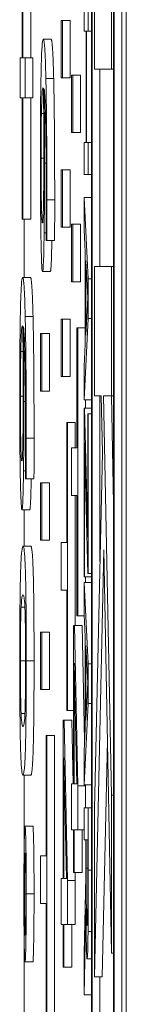
# Model space of a CAD drawing. Units: inches. Extents: x 0.1 to 10.9, y 0.1 to 8.4.
# Drawn here: x 5.1 to 5.1, y 4.7 to 4.7 of the extents above; entities that cross this region are included whole.
import ezdxf

# ---------------------------------------------------------------- set-up
doc = ezdxf.new("R2010")
doc.units = ezdxf.units.IN
doc.header["$MEASUREMENT"] = 0
doc.layers.add('Visible (ANSI)', color=7, linetype='Continuous', lineweight=5)
doc.layers.add('Visible Narrow (ANSI)', color=7, linetype='Continuous', lineweight=5)

msp = doc.modelspace()

# ---------------------------------------------------------------- linework, layer by layer
at = {"layer": 'Visible (ANSI)'}
for p, q in [((5.089721, 4.301421), (5.089721, 4.957671)), ((5.088748, 4.815551), (5.088748, 4.311675)), ((5.089378, 4.311675), (5.089378, 4.815551)), ((5.089597, 4.815551), (5.089597, 4.311675)), ((5.088763, 4.31253), (5.088763, 4.814696)), ((5.089363, 4.814696), (5.089363, 4.31253)), ((5.086807, 4.742598), (5.086807, 4.739189)), ((5.086826, 4.739189), (5.086826, 4.742598)), ((5.087045, 4.742598), (5.087045, 4.739189)), ((5.088828, 4.742504), (5.088828, 4.73887)), ((5.089305, 4.73887), (5.089305, 4.742504)), ((5.088538, 4.740836), (5.088538, 4.739934)), ((5.088656, 4.739934), (5.088656, 4.740836)), ((5.08793, 4.740239), (5.087896, 4.740239)), ((5.087896, 4.740239), (5.087896, 4.738625)), ((5.08793, 4.738625), (5.08793, 4.740239)), ((5.088148, 4.740239), (5.08793, 4.740239)), ((5.088148, 4.740239), (5.088148, 4.738625)), ((5.088538, 4.739934), (5.088596, 4.739934)), ((5.088596, 4.739934), (5.088596, 4.736813)), ((5.08861, 4.739934), (5.088656, 4.739934)), ((5.08861, 4.736813), (5.08861, 4.739934)), ((5.088748, 4.739934), (5.088656, 4.739934)), ((5.087614, 4.739709), (5.087395, 4.739709)), ((5.086807, 4.739189), (5.086747, 4.739189)), ((5.086747, 4.739189), (5.086747, 4.738064)), ((5.086885, 4.739189), (5.086826, 4.739189)), ((5.086885, 4.738064), (5.086885, 4.739189)), ((5.087104, 4.739189), (5.086885, 4.739189)), ((5.087104, 4.739189), (5.087104, 4.738064)), ((5.088828, 4.73887), (5.089305, 4.73887)), ((5.088982, 4.73887), (5.088982, 4.73333)), ((5.089363, 4.73887), (5.089305, 4.73887)), ((5.087896, 4.738625), (5.08793, 4.738625)), ((5.088148, 4.738625), (5.08793, 4.738625)), ((5.088219, 4.738706), (5.088185, 4.738706)), ((5.088185, 4.738706), (5.088185, 4.737091)), ((5.088219, 4.737091), (5.088219, 4.738706)), ((5.088438, 4.738706), (5.088219, 4.738706)), ((5.088438, 4.738706), (5.088438, 4.737091)), ((5.086747, 4.738064), (5.086807, 4.738064)), ((5.086807, 4.738064), (5.086807, 4.734655)), ((5.086826, 4.734655), (5.086826, 4.738064)), ((5.086826, 4.738064), (5.086885, 4.738064)), ((5.087104, 4.738064), (5.086885, 4.738064)), ((5.087045, 4.738064), (5.087045, 4.734655)), ((5.088185, 4.737091), (5.088219, 4.737091)), ((5.088438, 4.737091), (5.088219, 4.737091)), ((5.088596, 4.736813), (5.088538, 4.736813)), ((5.088538, 4.736813), (5.088538, 4.735912)), ((5.088656, 4.736813), (5.08861, 4.736813)), ((5.088656, 4.735912), (5.088656, 4.736813)), ((5.088748, 4.736813), (5.088656, 4.736813)), ((5.08793, 4.736048), (5.087896, 4.736048)), ((5.087896, 4.736048), (5.087896, 4.734433)), ((5.08793, 4.734433), (5.08793, 4.736048)), ((5.088148, 4.736048), (5.08793, 4.736048)), ((5.088148, 4.736048), (5.088148, 4.734433)), ((5.088538, 4.735912), (5.088656, 4.735912)), ((5.088748, 4.735912), (5.088656, 4.735912)), ((5.088656, 4.732983), (5.088538, 4.735269)), ((5.088538, 4.735269), (5.088538, 4.734357)), ((5.088748, 4.735269), (5.088538, 4.735269)), ((5.086807, 4.734655), (5.086826, 4.734655)), ((5.087045, 4.734655), (5.086826, 4.734655)), ((5.086857, 4.734655), (5.086857, 4.733025)), ((5.087896, 4.734433), (5.08793, 4.734433)), ((5.088148, 4.734433), (5.08793, 4.734433)), ((5.088219, 4.734515), (5.088185, 4.734515)), ((5.088185, 4.734515), (5.088185, 4.7329)), ((5.088219, 4.7329), (5.088219, 4.734515)), ((5.088438, 4.734515), (5.088219, 4.734515)), ((5.088438, 4.734515), (5.088438, 4.7329)), ((5.088538, 4.734357), (5.088571, 4.733741)), ((5.087472, 4.734115), (5.087472, 4.734058)), ((5.087472, 4.734058), (5.087494, 4.734058)), ((5.087713, 4.734058), (5.087494, 4.734058)), ((5.088571, 4.733741), (5.088571, 4.731153)), ((5.088584, 4.7314), (5.088584, 4.733494)), ((5.088584, 4.733494), (5.08864, 4.73245)), ((5.089305, 4.73333), (5.088828, 4.73333)), ((5.088828, 4.73333), (5.088828, 4.729696)), ((5.089305, 4.729696), (5.089305, 4.73333)), ((5.089363, 4.73333), (5.089305, 4.73333)), ((5.087035, 4.733025), (5.086817, 4.733025)), ((5.087593, 4.733186), (5.087375, 4.733186)), ((5.088656, 4.731873), (5.088656, 4.732983)), ((5.088748, 4.732983), (5.088656, 4.732983)), ((5.088185, 4.7329), (5.088219, 4.7329)), ((5.088438, 4.7329), (5.088219, 4.7329)), ((5.08864, 4.73245), (5.088584, 4.7314)), ((5.08793, 4.731856), (5.087896, 4.731856)), ((5.087896, 4.731856), (5.087896, 4.730242)), ((5.08793, 4.730242), (5.08793, 4.731856)), ((5.088148, 4.731856), (5.08793, 4.731856)), ((5.088148, 4.731856), (5.088148, 4.730242)), ((5.088538, 4.729587), (5.088656, 4.731873)), ((5.088748, 4.731873), (5.088656, 4.731873)), ((5.08834, 4.731612), (5.08834, 4.728236)), ((5.088361, 4.731612), (5.08834, 4.731612)), ((5.088361, 4.723523), (5.088361, 4.731612)), ((5.088571, 4.731612), (5.088361, 4.731612)), ((5.087351, 4.731449), (5.087318, 4.731449)), ((5.087318, 4.731449), (5.087318, 4.729834)), ((5.087351, 4.729834), (5.087351, 4.731449)), ((5.08757, 4.731449), (5.087351, 4.731449)), ((5.08757, 4.731449), (5.08757, 4.729834)), ((5.088571, 4.731153), (5.088538, 4.730537)), ((5.088538, 4.730537), (5.088538, 4.729587)), ((5.087896, 4.730242), (5.08793, 4.730242)), ((5.088148, 4.730242), (5.08793, 4.730242)), ((5.087318, 4.729834), (5.087351, 4.729834)), ((5.08757, 4.729834), (5.087351, 4.729834)), ((5.088828, 4.729696), (5.089018, 4.729696)), ((5.088982, 4.729696), (5.088982, 4.725051)), ((5.089018, 4.729696), (5.08905, 4.728101)), ((5.089086, 4.729696), (5.089305, 4.729696)), ((5.089305, 4.718484), (5.089086, 4.729696)), ((5.089304, 4.729696), (5.089363, 4.726681)), ((5.089363, 4.729696), (5.089305, 4.729696)), ((5.088748, 4.729587), (5.088538, 4.729587)), ((5.088553, 4.729356), (5.088538, 4.729356)), ((5.088538, 4.729356), (5.088538, 4.724619)), ((5.088642, 4.725729), (5.088553, 4.729356)), ((5.088748, 4.729356), (5.088553, 4.729356)), ((5.08858, 4.729587), (5.08858, 4.729356)), ((5.088656, 4.729191), (5.088642, 4.729191)), ((5.088642, 4.729191), (5.088642, 4.725729)), ((5.088656, 4.724712), (5.088656, 4.729191)), ((5.088748, 4.729191), (5.088656, 4.729191)), ((5.088051, 4.728953), (5.088051, 4.725578)), ((5.088072, 4.728953), (5.088051, 4.728953)), ((5.088072, 4.720864), (5.088072, 4.728953)), ((5.08829, 4.728953), (5.088072, 4.728953)), ((5.08829, 4.728953), (5.08829, 4.728236)), ((5.088552, 4.724619), (5.088552, 4.728378)), ((5.088552, 4.728378), (5.088642, 4.724712)), ((5.08834, 4.728236), (5.088185, 4.728236)), ((5.088185, 4.728236), (5.088185, 4.726899)), ((5.08905, 4.728101), (5.088828, 4.718107)), ((5.086893, 4.727431), (5.086893, 4.727374)), ((5.086893, 4.727374), (5.086916, 4.727374)), ((5.087135, 4.727374), (5.086916, 4.727374)), ((5.087351, 4.727257), (5.087318, 4.727257)), ((5.087318, 4.727257), (5.087318, 4.725643)), ((5.087351, 4.725643), (5.087351, 4.727257)), ((5.08757, 4.727257), (5.087351, 4.727257)), ((5.08757, 4.727257), (5.08757, 4.725643)), ((5.088185, 4.726899), (5.08834, 4.726899)), ((5.08829, 4.726899), (5.08829, 4.723254)), ((5.08834, 4.726899), (5.08834, 4.723523)), ((5.087015, 4.726501), (5.086796, 4.726501)), ((5.086857, 4.726501), (5.086857, 4.725482)), ((5.087046, 4.725482), (5.086827, 4.725482)), ((5.087318, 4.725643), (5.087351, 4.725643)), ((5.08757, 4.725643), (5.087351, 4.725643)), ((5.088051, 4.725578), (5.087896, 4.725578)), ((5.087896, 4.725578), (5.087896, 4.72424)), ((5.088828, 4.713388), (5.089092, 4.725375)), ((5.089092, 4.725375), (5.089305, 4.714052)), ((5.088642, 4.724712), (5.088656, 4.724712)), ((5.088748, 4.724712), (5.088656, 4.724712)), ((5.088538, 4.724619), (5.088552, 4.724619)), ((5.088656, 4.722173), (5.088538, 4.724459)), ((5.088748, 4.724459), (5.088538, 4.724459)), ((5.088538, 4.724459), (5.088538, 4.723547)), ((5.088748, 4.724619), (5.088552, 4.724619)), ((5.08858, 4.724619), (5.08858, 4.724459)), ((5.087896, 4.72424), (5.088051, 4.72424)), ((5.088051, 4.72424), (5.088051, 4.720864)), ((5.088538, 4.723547), (5.088571, 4.722932)), ((5.08834, 4.723523), (5.088361, 4.723523)), ((5.088539, 4.723523), (5.088361, 4.723523)), ((5.087351, 4.723066), (5.087318, 4.723066)), ((5.087318, 4.723066), (5.087318, 4.721451)), ((5.087351, 4.721451), (5.087351, 4.723066)), ((5.08757, 4.723066), (5.087351, 4.723066)), ((5.08757, 4.723066), (5.08757, 4.721451)), ((5.08827, 4.723254), (5.088246, 4.723254)), ((5.088246, 4.723254), (5.088246, 4.718809)), ((5.088361, 4.718752), (5.08827, 4.723254)), ((5.088489, 4.723254), (5.08827, 4.723254)), ((5.088489, 4.723254), (5.088554, 4.720026)), ((5.088571, 4.722932), (5.088571, 4.720343)), ((5.088584, 4.720591), (5.088584, 4.722684)), ((5.088584, 4.722684), (5.08864, 4.72164)), ((5.088265, 4.718809), (5.088265, 4.722193)), ((5.088265, 4.722193), (5.088333, 4.718809)), ((5.088656, 4.721063), (5.088656, 4.722173)), ((5.088748, 4.722173), (5.088656, 4.722173)), ((5.08864, 4.72164), (5.088584, 4.720591)), ((5.087318, 4.721451), (5.087351, 4.721451)), ((5.08757, 4.721451), (5.087351, 4.721451)), ((5.088538, 4.718777), (5.088656, 4.721063)), ((5.088748, 4.721063), (5.088656, 4.721063)), ((5.088051, 4.720864), (5.088072, 4.720864)), ((5.088246, 4.720864), (5.088072, 4.720864)), ((5.087981, 4.720595), (5.087956, 4.720595)), ((5.087956, 4.720595), (5.087956, 4.716151)), ((5.088072, 4.716094), (5.087981, 4.720595)), ((5.0882, 4.720595), (5.087981, 4.720595)), ((5.0882, 4.720595), (5.088236, 4.718809)), ((5.088571, 4.720343), (5.088538, 4.719728)), ((5.087493, 4.720163), (5.087473, 4.720163)), ((5.087473, 4.720163), (5.087473, 4.716787)), ((5.087493, 4.712074), (5.087493, 4.720163)), ((5.087712, 4.720163), (5.087493, 4.720163)), ((5.087712, 4.720163), (5.087712, 4.712074)), ((5.089192, 4.720021), (5.089046, 4.713388)), ((5.088538, 4.719728), (5.088538, 4.718777)), ((5.087975, 4.716151), (5.087975, 4.719535)), ((5.087975, 4.719535), (5.088044, 4.716151)), ((5.087046, 4.719048), (5.086827, 4.719048)), ((5.086857, 4.719048), (5.086857, 4.716784)), ((5.088246, 4.718809), (5.088185, 4.718809)), ((5.088185, 4.718809), (5.088185, 4.717513)), ((5.088333, 4.718809), (5.088265, 4.718809)), ((5.08858, 4.718752), (5.088361, 4.718752)), ((5.088361, 4.717513), (5.088361, 4.718752)), ((5.088748, 4.718777), (5.088538, 4.718777)), ((5.088579, 4.718777), (5.08858, 4.718752)), ((5.08858, 4.718752), (5.08858, 4.718134)), ((5.089305, 4.714052), (5.089305, 4.718484)), ((5.089363, 4.718484), (5.089305, 4.718484)), ((5.088656, 4.718134), (5.088538, 4.718134)), ((5.088538, 4.718134), (5.088538, 4.717233)), ((5.088656, 4.716387), (5.088656, 4.718134)), ((5.088748, 4.718134), (5.088656, 4.718134)), ((5.088828, 4.718107), (5.088828, 4.713388)), ((5.087104, 4.717619), (5.086885, 4.717619)), ((5.088185, 4.717513), (5.088246, 4.717513)), ((5.088246, 4.717513), (5.088246, 4.716314)), ((5.088265, 4.716314), (5.088265, 4.717513)), ((5.088265, 4.717513), (5.088361, 4.717513)), ((5.088538, 4.717513), (5.088361, 4.717513)), ((5.088483, 4.717513), (5.088483, 4.716314)), ((5.088538, 4.717233), (5.088585, 4.717233)), ((5.088585, 4.717233), (5.088585, 4.7162)), ((5.088598, 4.716442), (5.088598, 4.717233)), ((5.088598, 4.717233), (5.088643, 4.717233)), ((5.088643, 4.717233), (5.088643, 4.716337)), ((5.087473, 4.716787), (5.087318, 4.716787)), ((5.087318, 4.716787), (5.087318, 4.71545)), ((5.087956, 4.716151), (5.087896, 4.716151)), ((5.087896, 4.716151), (5.087896, 4.714855)), ((5.088044, 4.716151), (5.087975, 4.716151)), ((5.08829, 4.716094), (5.088072, 4.716094)), ((5.088072, 4.714855), (5.088072, 4.716094)), ((5.088246, 4.716314), (5.088265, 4.716314)), ((5.088483, 4.716314), (5.088265, 4.716314)), ((5.088286, 4.716314), (5.08829, 4.716094)), ((5.08829, 4.716094), (5.08829, 4.714855)), ((5.088585, 4.7162), (5.088538, 4.714057)), ((5.087318, 4.71545), (5.087473, 4.71545)), ((5.087473, 4.71545), (5.087473, 4.712074)), ((5.088538, 4.712886), (5.088589, 4.715299)), ((5.088638, 4.715216), (5.088604, 4.715216)), ((5.087896, 4.714855), (5.087956, 4.714855)), ((5.087956, 4.714855), (5.087956, 4.713656)), ((5.087975, 4.713656), (5.087975, 4.714855)), ((5.087975, 4.714855), (5.088072, 4.714855)), ((5.08829, 4.714855), (5.088072, 4.714855)), ((5.088194, 4.714855), (5.088194, 4.713656)), ((5.086857, 4.714646), (5.086857, 4.712174)), ((5.088538, 4.714057), (5.088538, 4.712886)), ((5.088748, 4.713892), (5.088624, 4.713892)), ((5.089363, 4.714052), (5.089305, 4.714052)), ((5.087104, 4.713807), (5.086885, 4.713807)), ((5.087956, 4.713656), (5.087975, 4.713656)), ((5.088194, 4.713656), (5.087975, 4.713656)), ((5.089046, 4.713388), (5.088828, 4.713388)), ((5.088982, 4.713388), (5.088982, 4.711216)), ((5.088748, 4.712886), (5.088538, 4.712886))]:
    msp.add_line(p, q, dxfattribs=at)
for points, degree, knots in [([(5.087395, 4.739709), (5.087386, 4.739709), (5.087377, 4.739676), (5.087358, 4.739484), (5.087351, 4.739341), (5.08734, 4.739062), (5.087335, 4.738862), (5.08733, 4.7386)], 3, [-0.03314304, -0.03314304, -0.03314304, -0.03314304, -0.02363696, -0.02363696, -0.01318677, -0.01318677, 0, 0, 0, 0]), ([(5.087468, 4.738608), (5.087459, 4.739006), (5.087448, 4.739272), (5.087427, 4.739573), (5.087414, 4.739709), (5.087395, 4.739709)], 3, [-0.08622611, -0.08622611, -0.08622611, -0.08622611, -0.03800279, -0.03800279, 0, 0, 0, 0]), ([(5.08733, 4.7386), (5.087327, 4.738462), (5.087325, 4.738309), (5.087321, 4.737978), (5.087319, 4.737803), (5.087316, 4.737351), (5.087314, 4.736951), (5.087314, 4.736382)], 3, [-0.04762269, -0.04762269, -0.04762269, -0.04762269, -0.03361314, -0.03361314, -0.01982313, -0.01982313, 0, 0, 0, 0]), ([(5.087497, 4.7352), (5.087497, 4.735624), (5.087496, 4.736048), (5.087492, 4.736916), (5.087489, 4.737258), (5.087481, 4.737953), (5.087476, 4.738315), (5.087468, 4.738608)], 3, [-0.03813072, -0.03813072, -0.03813072, -0.03813072, -0.02843046, -0.02843046, -0.0176046, -0.0176046, 0, 0, 0, 0]), ([(5.087343, 4.73763), (5.087345, 4.737742), (5.087348, 4.737836), (5.087354, 4.738026), (5.087358, 4.738104), (5.087369, 4.738299), (5.087379, 4.738347), (5.08739, 4.738347)], 3, [-0.02935853, -0.02935853, -0.02935853, -0.02935853, -0.02578323, -0.02578323, -0.02054486, -0.02054486, 0, 0, 0, 0]), ([(5.08739, 4.738347), (5.087393, 4.738347), (5.087395, 4.738341), (5.087397, 4.738334), (5.087399, 4.738328), (5.087401, 4.738323)], 3, [-0.004592482, -0.004592482, -0.004592482, -0.004592482, -0.003315946, -0.003315946, 0, 0, 0, 0]), ([(5.087401, 4.738323), (5.087405, 4.737945), (5.087407, 4.73764), (5.08741, 4.737148), (5.08741, 4.736842), (5.08741, 4.736529)], 3, [-0.01799668, -0.01799668, -0.01799668, -0.01799668, -0.01091085, -0.01091085, 0, 0, 0, 0]), ([(5.08743, 4.736227), (5.08743, 4.736606), (5.087429, 4.73698), (5.087426, 4.73751), (5.087423, 4.737868), (5.087418, 4.738323)], 3, [-0.05883111, -0.05883111, -0.05883111, -0.05883111, -0.01927548, -0.01927548, 0, 0, 0, 0]), ([(5.087418, 4.738323), (5.087428, 4.738272), (5.087438, 4.738156), (5.087455, 4.737738), (5.08746, 4.73752), (5.087467, 4.737067), (5.087471, 4.7368), (5.087475, 4.736141), (5.087476, 4.735763), (5.087476, 4.735379)], 3, [-0.0493907, -0.0493907, -0.0493907, -0.0493907, -0.03551086, -0.03551086, -0.02479093, -0.02479093, -0.01336797, -0.01336797, 0, 0, 0, 0]), ([(5.087333, 4.736374), (5.087333, 4.736502), (5.087334, 4.73663), (5.087334, 4.736847), (5.087335, 4.736979), (5.087338, 4.73731), (5.08734, 4.737482), (5.087343, 4.73763)], 3, [-0.01978862, -0.01978862, -0.01978862, -0.01978862, -0.01280714, -0.01280714, -0.00769339, -0.00769339, 0, 0, 0, 0]), ([(5.087314, 4.736382), (5.087314, 4.736164), (5.087314, 4.735947), (5.087316, 4.73553), (5.087317, 4.735333), (5.087321, 4.734847), (5.087324, 4.734489), (5.087331, 4.734131)], 3, [-0.0416685, -0.0416685, -0.0416685, -0.0416685, -0.02951651, -0.02951651, -0.01795353, -0.01795353, 0, 0, 0, 0]), ([(5.087374, 4.734555), (5.087366, 4.734555), (5.087358, 4.734612), (5.087348, 4.73485), (5.087345, 4.734969), (5.087339, 4.735307), (5.087337, 4.735478), (5.087334, 4.735895), (5.087333, 4.736133), (5.087333, 4.736374)], 3, [-0.04287363, -0.04287363, -0.04287363, -0.04287363, -0.02494619, -0.02494619, -0.01570571, -0.01570571, -0.00840861, -0.00840861, 0, 0, 0, 0]), ([(5.08741, 4.736529), (5.08741, 4.736204), (5.08741, 4.73592), (5.087408, 4.735561), (5.087406, 4.735392), (5.087404, 4.73524)], 3, [-0.01298687, -0.01298687, -0.01298687, -0.01298687, -0.00673089, -0.00673089, 0, 0, 0, 0]), ([(5.08742, 4.734278), (5.087423, 4.734553), (5.087426, 4.734867), (5.087429, 4.735389), (5.08743, 4.735708), (5.08743, 4.736227)], 3, [-0.04986454, -0.04986454, -0.04986454, -0.04986454, -0.01809599, -0.01809599, 0, 0, 0, 0]), ([(5.087404, 4.73524), (5.087403, 4.735124), (5.087401, 4.73502), (5.087396, 4.734825), (5.087394, 4.73476), (5.087386, 4.734598), (5.08738, 4.734555), (5.087374, 4.734555)], 3, [-0.02091594, -0.02091594, -0.02091594, -0.02091594, -0.01721816, -0.01721816, -0.0128178, -0.0128178, 0, 0, 0, 0]), ([(5.087476, 4.735379), (5.087476, 4.735002), (5.087475, 4.734749), (5.087474, 4.734457), (5.087473, 4.734261), (5.087472, 4.734115)], 3, [-0.008911419, -0.008911419, -0.008911419, -0.008911419, -0.005719794, -0.005719794, 0, 0, 0, 0]), ([(5.087494, 4.734058), (5.087495, 4.734222), (5.087496, 4.7344), (5.087496, 4.734678), (5.087497, 4.734888), (5.087497, 4.7352)], 3, [-0.02832622, -0.02832622, -0.02832622, -0.02832622, -0.01084541, -0.01084541, 0, 0, 0, 0]), ([(5.087331, 4.734131), (5.087333, 4.733984), (5.087336, 4.733855), (5.087343, 4.733623), (5.087346, 4.733524), (5.087354, 4.733343), (5.087363, 4.733186), (5.087375, 4.733186)], 3, [-0.06312853, -0.06312853, -0.06312853, -0.06312853, -0.04438511, -0.04438511, -0.02436859, -0.02436859, 0, 0, 0, 0]), ([(5.087375, 4.733186), (5.087381, 4.733186), (5.087387, 4.733216), (5.087399, 4.733389), (5.087404, 4.733529), (5.087412, 4.733786), (5.087416, 4.734008), (5.08742, 4.734278)], 3, [-0.02233788, -0.02233788, -0.02233788, -0.02233788, -0.01766704, -0.01766704, -0.01176821, -0.01176821, 0, 0, 0, 0]), ([(5.087635, 4.734058), (5.087629, 4.733667), (5.087609, 4.733186), (5.087593, 4.733186)], 2, [0.209864, 0.209864, 0.209864, 1, 2, 2, 2]), ([(5.086817, 4.733025), (5.086808, 4.733025), (5.086798, 4.732992), (5.08678, 4.7328), (5.086773, 4.732656), (5.086762, 4.732378), (5.086757, 4.732177), (5.086752, 4.731916)], 3, [-0.03314304, -0.03314304, -0.03314304, -0.03314304, -0.02363696, -0.02363696, -0.01318677, -0.01318677, 0, 0, 0, 0]), ([(5.08689, 4.731924), (5.08688, 4.732321), (5.08687, 4.732587), (5.086849, 4.732888), (5.086836, 4.733025), (5.086817, 4.733025)], 3, [-0.08622611, -0.08622611, -0.08622611, -0.08622611, -0.03800279, -0.03800279, 0, 0, 0, 0]), ([(5.086752, 4.731916), (5.086749, 4.731777), (5.086747, 4.731625), (5.086743, 4.731294), (5.086741, 4.731118), (5.086738, 4.730666), (5.086736, 4.730267), (5.086736, 4.729698)], 3, [-0.04762269, -0.04762269, -0.04762269, -0.04762269, -0.03361314, -0.03361314, -0.01982313, -0.01982313, 0, 0, 0, 0]), ([(5.086918, 4.728515), (5.086918, 4.728939), (5.086918, 4.729363), (5.086914, 4.730232), (5.086911, 4.730574), (5.086903, 4.731268), (5.086897, 4.73163), (5.08689, 4.731924)], 3, [-0.03813072, -0.03813072, -0.03813072, -0.03813072, -0.02843046, -0.02843046, -0.0176046, -0.0176046, 0, 0, 0, 0]), ([(5.086765, 4.730945), (5.086767, 4.731058), (5.08677, 4.731151), (5.086776, 4.731342), (5.08678, 4.731419), (5.086791, 4.731614), (5.086801, 4.731663), (5.086811, 4.731663)], 3, [-0.02935853, -0.02935853, -0.02935853, -0.02935853, -0.02578323, -0.02578323, -0.02054486, -0.02054486, 0, 0, 0, 0]), ([(5.086811, 4.731663), (5.086815, 4.731663), (5.086817, 4.731657), (5.086819, 4.731649), (5.086821, 4.731644), (5.086822, 4.731638)], 3, [-0.004592482, -0.004592482, -0.004592482, -0.004592482, -0.003315946, -0.003315946, 0, 0, 0, 0]), ([(5.086822, 4.731638), (5.086827, 4.73126), (5.086829, 4.730955), (5.086831, 4.730464), (5.086832, 4.730158), (5.086832, 4.729844)], 3, [-0.01799668, -0.01799668, -0.01799668, -0.01799668, -0.01091085, -0.01091085, 0, 0, 0, 0]), ([(5.086852, 4.729543), (5.086852, 4.729921), (5.086851, 4.730296), (5.086847, 4.730825), (5.086845, 4.731184), (5.086839, 4.731638)], 3, [-0.05883111, -0.05883111, -0.05883111, -0.05883111, -0.01927548, -0.01927548, 0, 0, 0, 0]), ([(5.086839, 4.731638), (5.086849, 4.731587), (5.08686, 4.731472), (5.086876, 4.731054), (5.086881, 4.730836), (5.086889, 4.730383), (5.086892, 4.730116), (5.086897, 4.729457), (5.086898, 4.729078), (5.086898, 4.728695)], 3, [-0.0493907, -0.0493907, -0.0493907, -0.0493907, -0.03551086, -0.03551086, -0.02479093, -0.02479093, -0.01336797, -0.01336797, 0, 0, 0, 0]), ([(5.086755, 4.729689), (5.086755, 4.729818), (5.086755, 4.729945), (5.086756, 4.730163), (5.086757, 4.730295), (5.08676, 4.730625), (5.086762, 4.730798), (5.086765, 4.730945)], 3, [-0.01978862, -0.01978862, -0.01978862, -0.01978862, -0.01280714, -0.01280714, -0.00769339, -0.00769339, 0, 0, 0, 0]), ([(5.086736, 4.729698), (5.086736, 4.72948), (5.086736, 4.729263), (5.086738, 4.728846), (5.086739, 4.728649), (5.086742, 4.728162), (5.086746, 4.727805), (5.086752, 4.727447)], 3, [-0.0416685, -0.0416685, -0.0416685, -0.0416685, -0.02951651, -0.02951651, -0.01795353, -0.01795353, 0, 0, 0, 0]), ([(5.086795, 4.727871), (5.086788, 4.727871), (5.08678, 4.727928), (5.08677, 4.728166), (5.086766, 4.728284), (5.086761, 4.728623), (5.086759, 4.728794), (5.086756, 4.729211), (5.086755, 4.729448), (5.086755, 4.729689)], 3, [-0.04287363, -0.04287363, -0.04287363, -0.04287363, -0.02494619, -0.02494619, -0.01570571, -0.01570571, -0.00840861, -0.00840861, 0, 0, 0, 0]), ([(5.086832, 4.729844), (5.086832, 4.729519), (5.086831, 4.729236), (5.08683, 4.728876), (5.086828, 4.728708), (5.086826, 4.728556)], 3, [-0.01298687, -0.01298687, -0.01298687, -0.01298687, -0.00673089, -0.00673089, 0, 0, 0, 0]), ([(5.086841, 4.727594), (5.086845, 4.727869), (5.086848, 4.728183), (5.08685, 4.728704), (5.086852, 4.729023), (5.086852, 4.729543)], 3, [-0.04986454, -0.04986454, -0.04986454, -0.04986454, -0.01809599, -0.01809599, 0, 0, 0, 0]), ([(5.086826, 4.728556), (5.086824, 4.728439), (5.086822, 4.728335), (5.086818, 4.72814), (5.086815, 4.728075), (5.086808, 4.727914), (5.086802, 4.727871), (5.086795, 4.727871)], 3, [-0.02091594, -0.02091594, -0.02091594, -0.02091594, -0.01721816, -0.01721816, -0.0128178, -0.0128178, 0, 0, 0, 0]), ([(5.086898, 4.728695), (5.086898, 4.728317), (5.086897, 4.728064), (5.086896, 4.727772), (5.086895, 4.727576), (5.086893, 4.727431)], 3, [-0.008911419, -0.008911419, -0.008911419, -0.008911419, -0.005719794, -0.005719794, 0, 0, 0, 0]), ([(5.086916, 4.727374), (5.086917, 4.727537), (5.086917, 4.727716), (5.086918, 4.727994), (5.086918, 4.728204), (5.086918, 4.728515)], 3, [-0.02832622, -0.02832622, -0.02832622, -0.02832622, -0.01084541, -0.01084541, 0, 0, 0, 0]), ([(5.086752, 4.727447), (5.086755, 4.727299), (5.086758, 4.727171), (5.086764, 4.726939), (5.086768, 4.72684), (5.086776, 4.726658), (5.086784, 4.726501), (5.086796, 4.726501)], 3, [-0.06312853, -0.06312853, -0.06312853, -0.06312853, -0.04438511, -0.04438511, -0.02436859, -0.02436859, 0, 0, 0, 0]), ([(5.086796, 4.726501), (5.086802, 4.726501), (5.086808, 4.726532), (5.086821, 4.726705), (5.086826, 4.726844), (5.086833, 4.727101), (5.086838, 4.727324), (5.086841, 4.727594)], 3, [-0.02233788, -0.02233788, -0.02233788, -0.02233788, -0.01766704, -0.01766704, -0.01176821, -0.01176821, 0, 0, 0, 0]), ([(5.087057, 4.727374), (5.08705, 4.726983), (5.08703, 4.726501), (5.087015, 4.726501)], 2, [0.209864, 0.209864, 0.209864, 1, 2, 2, 2]), ([(5.086827, 4.725482), (5.086815, 4.725482), (5.086803, 4.725443), (5.086782, 4.725239), (5.086772, 4.725097), (5.086757, 4.724691), (5.086753, 4.724491), (5.086745, 4.724042), (5.086742, 4.723772), (5.086737, 4.723085), (5.086736, 4.722673), (5.086736, 4.722261)], 3, [-0.06829734, -0.06829734, -0.06829734, -0.06829734, -0.05031038, -0.05031038, -0.03637296, -0.03637296, -0.02579799, -0.02579799, -0.0143591, -0.0143591, 0, 0, 0, 0]), ([(5.086919, 4.722261), (5.086919, 4.722521), (5.086918, 4.722781), (5.086916, 4.723266), (5.086915, 4.723489), (5.08691, 4.723996), (5.086907, 4.724249), (5.086897, 4.724708), (5.086891, 4.724919), (5.086866, 4.725387), (5.086846, 4.725482), (5.086827, 4.725482)], 3, [-0.1055178, -0.1055178, -0.1055178, -0.1055178, -0.0911239, -0.0911239, -0.0779758, -0.0779758, -0.0594614, -0.0594614, -0.0382271, -0.0382271, 0, 0, 0, 0]), ([(5.086774, 4.723769), (5.086783, 4.723972), (5.086792, 4.724026), (5.086806, 4.724098), (5.086817, 4.724112), (5.086827, 4.724112)], 3, [-0.02728866, -0.02728866, -0.02728866, -0.02728866, -0.01950913, -0.01950913, 0, 0, 0, 0]), ([(5.086827, 4.724112), (5.086845, 4.724112), (5.086855, 4.724057), (5.086866, 4.723994), (5.086874, 4.723915), (5.086881, 4.723761)], 3, [-0.02232633, -0.02232633, -0.02232633, -0.02232633, -0.01456919, -0.01456919, 0, 0, 0, 0]), ([(5.086755, 4.722261), (5.086755, 4.72239), (5.086755, 4.722521), (5.086756, 4.722763), (5.086757, 4.722874), (5.086758, 4.723063), (5.08676, 4.723225), (5.086766, 4.723563), (5.08677, 4.723683), (5.086774, 4.723769)], 3, [-0.04094609, -0.04094609, -0.04094609, -0.04094609, -0.02852997, -0.02852997, -0.01737785, -0.01737785, -0.00861049, -0.00861049, 0, 0, 0, 0]), ([(5.086881, 4.723761), (5.086883, 4.723709), (5.086885, 4.723647), (5.086889, 4.723504), (5.086891, 4.723427), (5.086895, 4.723184), (5.086896, 4.723032), (5.086899, 4.722703), (5.086899, 4.722481), (5.086899, 4.722261)], 3, [-0.01815801, -0.01815801, -0.01815801, -0.01815801, -0.0150982, -0.0150982, -0.01234382, -0.01234382, -0.00767154, -0.00767154, 0, 0, 0, 0]), ([(5.086736, 4.722261), (5.086736, 4.722005), (5.086736, 4.721748), (5.086738, 4.721269), (5.086739, 4.721049), (5.086744, 4.720545), (5.086748, 4.720291), (5.086757, 4.719829), (5.086764, 4.719616), (5.086789, 4.719144), (5.086808, 4.719048), (5.086827, 4.719048)], 3, [-0.1048264, -0.1048264, -0.1048264, -0.1048264, -0.0907497, -0.0907497, -0.0778636, -0.0778636, -0.0594935, -0.0594935, -0.0382637, -0.0382637, 0, 0, 0, 0]), ([(5.086774, 4.720777), (5.086772, 4.720827), (5.086769, 4.720887), (5.086765, 4.721027), (5.086764, 4.721103), (5.08676, 4.721342), (5.086758, 4.721494), (5.086756, 4.721824), (5.086755, 4.722043), (5.086755, 4.722261)], 3, [-0.01840123, -0.01840123, -0.01840123, -0.01840123, -0.0152361, -0.0152361, -0.01238276, -0.01238276, -0.00759596, -0.00759596, 0, 0, 0, 0]), ([(5.086827, 4.719048), (5.086839, 4.719048), (5.086852, 4.719088), (5.086873, 4.719293), (5.086882, 4.719437), (5.086898, 4.719854), (5.086902, 4.72006), (5.08691, 4.720496), (5.086913, 4.720765), (5.086918, 4.721447), (5.086919, 4.721853), (5.086919, 4.722261)], 3, [-0.06403366, -0.06403366, -0.06403366, -0.06403366, -0.0480359, -0.0480359, -0.03556196, -0.03556196, -0.02561277, -0.02561277, -0.01419682, -0.01419682, 0, 0, 0, 0]), ([(5.086899, 4.722261), (5.086899, 4.722137), (5.086899, 4.722013), (5.086898, 4.721782), (5.086898, 4.721676), (5.086896, 4.721479), (5.086895, 4.721324), (5.086889, 4.720995), (5.086885, 4.720874), (5.086881, 4.720785)], 3, [-0.03525022, -0.03525022, -0.03525022, -0.03525022, -0.02547294, -0.02547294, -0.01665662, -0.01665662, -0.00844222, -0.00844222, 0, 0, 0, 0]), ([(5.086881, 4.720785), (5.086872, 4.720592), (5.086863, 4.720526), (5.086849, 4.720437), (5.086837, 4.720418), (5.086827, 4.720418)], 3, [-0.02911556, -0.02911556, -0.02911556, -0.02911556, -0.02031091, -0.02031091, 0, 0, 0, 0]), ([(5.086827, 4.720418), (5.086811, 4.720418), (5.086801, 4.720469), (5.086789, 4.720543), (5.086781, 4.720624), (5.086774, 4.720777)], 3, [-0.02454916, -0.02454916, -0.02454916, -0.02454916, -0.01455376, -0.01455376, 0, 0, 0, 0]), ([(5.086885, 4.717619), (5.086883, 4.717619), (5.08688, 4.717607), (5.086876, 4.717556), (5.086874, 4.717518), (5.086868, 4.71737), (5.086864, 4.717228), (5.086858, 4.716859), (5.086856, 4.716666), (5.086852, 4.716214), (5.086852, 4.715969), (5.086852, 4.715717)], 3, [-0.03696518, -0.03696518, -0.03696518, -0.03696518, -0.03165456, -0.03165456, -0.02656257, -0.02656257, -0.01704463, -0.01704463, -0.00877889, -0.00877889, 0, 0, 0, 0]), ([(5.086918, 4.715717), (5.086918, 4.715849), (5.086918, 4.71598), (5.086917, 4.716235), (5.086916, 4.716356), (5.086913, 4.716769), (5.08691, 4.716974), (5.086905, 4.717258), (5.086901, 4.717389), (5.086894, 4.717576), (5.086889, 4.717619), (5.086885, 4.717619)], 3, [-0.0279992, -0.0279992, -0.0279992, -0.0279992, -0.02550222, -0.02550222, -0.0230943, -0.0230943, -0.01698948, -0.01698948, -0.00879673, -0.00879673, 0, 0, 0, 0]), ([(5.086865, 4.715709), (5.086865, 4.715791), (5.086865, 4.715872), (5.086865, 4.716029), (5.086866, 4.716103), (5.086867, 4.716332), (5.086869, 4.716454), (5.086873, 4.716647), (5.086875, 4.716727), (5.08688, 4.716841), (5.086882, 4.716868), (5.086885, 4.716868)], 3, [-0.0194921, -0.0194921, -0.0194921, -0.0194921, -0.01725054, -0.01725054, -0.01510141, -0.01510141, -0.01041497, -0.01041497, -0.00541455, -0.00541455, 0, 0, 0, 0]), ([(5.086885, 4.716868), (5.086886, 4.716868), (5.086888, 4.71686), (5.08689, 4.71683), (5.086892, 4.716807), (5.086896, 4.7167), (5.086898, 4.71659), (5.086901, 4.716409), (5.086902, 4.716292), (5.086904, 4.716016), (5.086905, 4.715865), (5.086905, 4.715709)], 3, [-0.01720134, -0.01720134, -0.01720134, -0.01720134, -0.01564961, -0.01564961, -0.01415573, -0.01415573, -0.01041497, -0.01041497, -0.00541455, -0.00541455, 0, 0, 0, 0]), ([(5.088604, 4.715216), (5.088603, 4.715287), (5.088602, 4.715366), (5.0886, 4.715581), (5.0886, 4.715695), (5.088598, 4.715969), (5.088598, 4.716209), (5.088598, 4.716442)], 3, [-0.01092272, -0.01092272, -0.01092272, -0.01092272, -0.00976959, -0.00976959, -0.00811168, -0.00811168, 0, 0, 0, 0]), ([(5.08865, 4.714661), (5.088651, 4.714777), (5.088652, 4.714899), (5.088654, 4.715152), (5.088655, 4.71528), (5.088656, 4.715733), (5.088656, 4.716061), (5.088656, 4.716387)], 3, [-0.02080221, -0.02080221, -0.02080221, -0.02080221, -0.01599882, -0.01599882, -0.0113498, -0.0113498, 0, 0, 0, 0]), ([(5.088643, 4.716337), (5.088643, 4.716186), (5.088643, 4.715905), (5.088641, 4.715525), (5.08864, 4.715386), (5.088639, 4.71526)], 3, [-0.01359886, -0.01359886, -0.01359886, -0.01359886, -0.00522675, -0.00522675, 0, 0, 0, 0]), ([(5.086852, 4.715717), (5.086852, 4.715584), (5.086852, 4.715452), (5.086853, 4.715196), (5.086853, 4.715074), (5.086856, 4.714666), (5.08686, 4.714463), (5.086865, 4.714171), (5.086868, 4.714039), (5.086876, 4.713851), (5.08688, 4.713807), (5.086885, 4.713807)], 3, [-0.02879989, -0.02879989, -0.02879989, -0.02879989, -0.02610661, -0.02610661, -0.02351459, -0.02351459, -0.01709339, -0.01709339, -0.00883273, -0.00883273, 0, 0, 0, 0]), ([(5.086885, 4.714559), (5.086883, 4.714559), (5.086882, 4.714566), (5.086879, 4.714598), (5.086878, 4.714621), (5.086874, 4.714719), (5.086872, 4.714817), (5.086868, 4.715019), (5.086867, 4.715136), (5.086865, 4.715409), (5.086865, 4.715557), (5.086865, 4.715709)], 3, [-0.01962361, -0.01962361, -0.01962361, -0.01962361, -0.0173086, -0.0173086, -0.01508903, -0.01508903, -0.01029273, -0.01029273, -0.00531567, -0.00531567, 0, 0, 0, 0]), ([(5.086885, 4.713807), (5.086887, 4.713807), (5.086889, 4.713819), (5.086894, 4.71387), (5.086896, 4.713907), (5.086903, 4.714071), (5.086906, 4.714235), (5.086912, 4.714562), (5.086914, 4.714755), (5.086917, 4.715211), (5.086918, 4.71546), (5.086918, 4.715717)], 3, [-0.03174618, -0.03174618, -0.03174618, -0.03174618, -0.02819396, -0.02819396, -0.02478137, -0.02478137, -0.01718438, -0.01718438, -0.00894068, -0.00894068, 0, 0, 0, 0]), ([(5.086905, 4.715709), (5.086905, 4.715629), (5.086905, 4.71555), (5.086904, 4.715396), (5.086904, 4.715323), (5.086902, 4.715093), (5.0869, 4.71497), (5.086897, 4.714778), (5.086895, 4.714699), (5.08689, 4.714585), (5.086888, 4.714559), (5.086885, 4.714559)], 3, [-0.01918387, -0.01918387, -0.01918387, -0.01918387, -0.01702969, -0.01702969, -0.01495579, -0.01495579, -0.01029273, -0.01029273, -0.00531567, -0.00531567, 0, 0, 0, 0]), ([(5.088589, 4.715299), (5.08859, 4.715132), (5.088592, 4.714971), (5.088595, 4.714678), (5.088597, 4.714547), (5.088603, 4.714199), (5.088607, 4.714092), (5.088614, 4.713935), (5.088619, 4.713892), (5.088624, 4.713892)], 3, [-0.01911836, -0.01911836, -0.01911836, -0.01911836, -0.01675164, -0.01675164, -0.01450052, -0.01450052, -0.01006691, -0.01006691, 0, 0, 0, 0]), ([(5.088639, 4.71526), (5.088638, 4.715184), (5.088637, 4.715115), (5.088634, 4.714989), (5.088633, 4.714948), (5.088629, 4.714857), (5.088626, 4.714832), (5.088623, 4.714832)], 3, [-0.01054411, -0.01054411, -0.01054411, -0.01054411, -0.00835773, -0.00835773, -0.00583269, -0.00583269, 0, 0, 0, 0]), ([(5.088623, 4.714832), (5.088621, 4.714832), (5.088618, 4.714841), (5.088614, 4.714887), (5.088612, 4.71492), (5.088608, 4.715021), (5.088606, 4.715106), (5.088604, 4.715216)], 3, [-0.01210242, -0.01210242, -0.01210242, -0.01210242, -0.00869515, -0.00869515, -0.00526745, -0.00526745, 0, 0, 0, 0]), ([(5.088624, 4.713892), (5.088627, 4.713892), (5.088631, 4.713911), (5.088636, 4.713999), (5.088639, 4.714058), (5.088645, 4.714303), (5.088648, 4.714467), (5.08865, 4.714661)], 3, [-0.02497604, -0.02497604, -0.02497604, -0.02497604, -0.01508707, -0.01508707, -0.00804043, -0.00804043, 0, 0, 0, 0])]:
    msp.add_open_spline(points, degree=degree, knots=knots, dxfattribs=at)
for points in [[(5.087614, 4.739709), (5.087637, 4.739709), (5.087673, 4.739171), (5.087687, 4.738608)], [(5.087687, 4.738608), (5.0877, 4.738062), (5.087715, 4.736333), (5.087715, 4.7352)], [(5.087715, 4.7352), (5.087715, 4.734865), (5.087714, 4.734278), (5.087713, 4.734058)], [(5.087035, 4.733025), (5.087058, 4.733025), (5.087095, 4.732486), (5.087109, 4.731924)], [(5.087109, 4.731924), (5.087122, 4.731377), (5.087137, 4.729649), (5.087137, 4.728515)], [(5.087137, 4.728515), (5.087137, 4.728181), (5.087136, 4.727594), (5.087135, 4.727374)], [(5.087046, 4.725482), (5.087093, 4.725482), (5.087137, 4.723908), (5.087137, 4.722261)], [(5.087137, 4.722261), (5.087137, 4.720605), (5.087092, 4.719048), (5.087046, 4.719048)], [(5.087104, 4.717619), (5.087117, 4.717619), (5.087137, 4.716499), (5.087137, 4.715717)], [(5.087137, 4.715717), (5.087137, 4.714919), (5.087117, 4.713807), (5.087104, 4.713807)]]:
    msp.add_open_spline(points, degree=2, dxfattribs=at)
at = {"layer": 'Visible Narrow (ANSI)'}
for p, q in [((5.087687, 4.738608), (5.087468, 4.738608)), ((5.087407, 4.73763), (5.087343, 4.73763)), ((5.08741, 4.736374), (5.087333, 4.736374)), ((5.087474, 4.736227), (5.08743, 4.736227)), ((5.087715, 4.7352), (5.087497, 4.7352)), ((5.087473, 4.734278), (5.08742, 4.734278)), ((5.087109, 4.731924), (5.08689, 4.731924)), ((5.086829, 4.730945), (5.086765, 4.730945)), ((5.086832, 4.729689), (5.086755, 4.729689)), ((5.086896, 4.729543), (5.086852, 4.729543)), ((5.087137, 4.728515), (5.086918, 4.728515)), ((5.086895, 4.727594), (5.086841, 4.727594)), ((5.08688, 4.723769), (5.086774, 4.723769)), ((5.086899, 4.722261), (5.086755, 4.722261)), ((5.087137, 4.722261), (5.086919, 4.722261)), ((5.086881, 4.720777), (5.086774, 4.720777)), ((5.088643, 4.716442), (5.088598, 4.716442)), ((5.088748, 4.716387), (5.088656, 4.716387)), ((5.086905, 4.715709), (5.086865, 4.715709)), ((5.087137, 4.715717), (5.086918, 4.715717)), ((5.088748, 4.714661), (5.08865, 4.714661))]:
    msp.add_line(p, q, dxfattribs=at)

doc.saveas('drawing.dxf')
